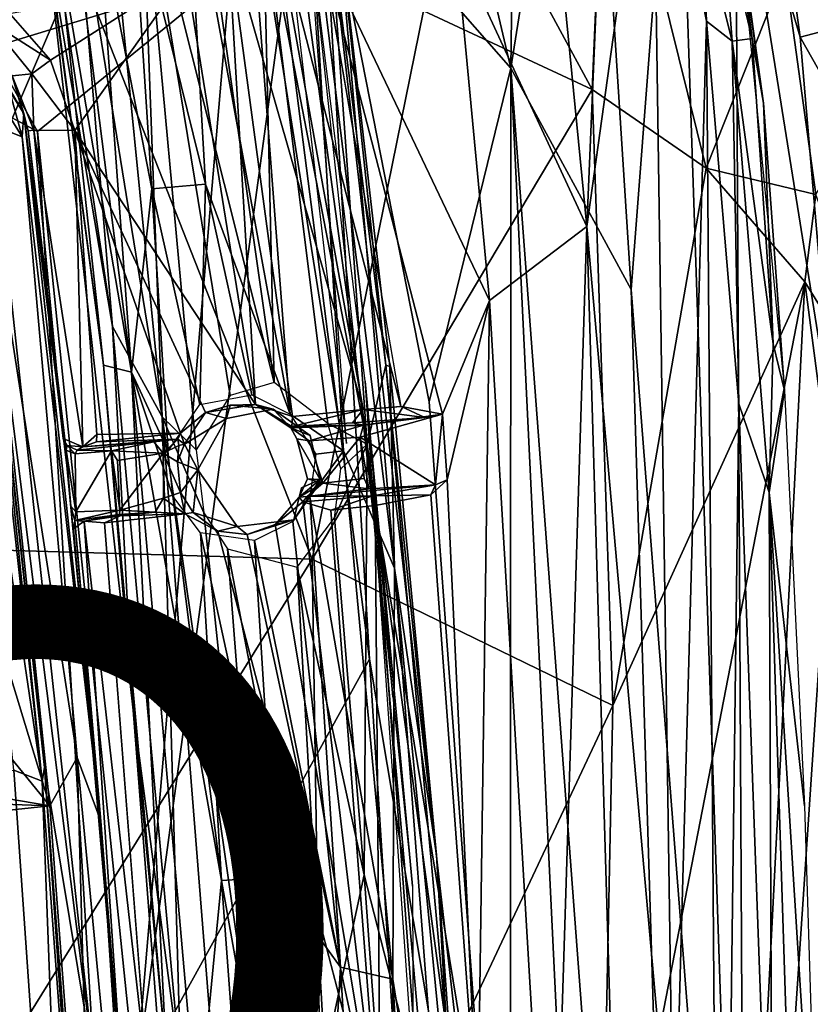
# Model space of a CAD drawing. Units: inches. Extents: x -11.6 to 11.8, y -10.6 to 10.6.
# Drawn here: x 6.8 to 9.2, y 4.8 to 7.7 of the extents above; entities that cross this region are included whole.
import ezdxf

# ---------------------------------------------------------------- set-up
doc = ezdxf.new("R2010")
doc.units = ezdxf.units.IN
doc.header["$MEASUREMENT"] = 0
for name, color, linetype in [('SEAT-FABRIC', 5, 'Continuous'), ('SEAT-LEG', 5, 'Continuous'), ('SEAT-PROD_NO', 7, 'Continuous')]:
    doc.layers.add(name, color=color, linetype=linetype)

msp = doc.modelspace()

# ---------------------------------------------------------------- linework, layer by layer
at = {"layer": 'SEAT-FABRIC'}
for points in [[(7.7184, 8.2069, 17.5033), (7.926, 9.0742, 17.3835), (8.2806, 7.5656, 17.1469)], [(7.926, 9.0742, 17.3835), (8.3007, 9.0787, 17.1157), (8.2806, 7.5656, 17.1469)], [(8.2806, 7.5656, 17.1469), (8.3007, 9.0787, 17.1157), (8.5055, 8.9774, 16.9338)], [(8.6382, 6.91, 16.7776), (8.2806, 7.5656, 17.1469), (8.5055, 8.9774, 16.9338)], [(8.6382, 6.91, 16.7776), (8.5055, 8.9774, 16.9338), (8.7734, 8.673, 16.6005)], [(8.6382, 6.91, 16.7776), (8.7734, 8.673, 16.6005), (8.9776, 2.5638, 16.2341)], [(8.9776, 2.5638, 16.2341), (8.7734, 8.673, 16.6005), (8.9473, 8.308, 16.308)], [(8.5217, 7.503, 19.1123), (8.5632, 8.4677, 18.8871), (8.0837, 8.3114, 19.1153)], [(8.8604, 7.2693, 18.9615), (8.5632, 8.4677, 18.8871), (8.5217, 7.503, 19.1123)], [(8.8604, 7.2693, 18.9615), (9.0938, 7.8571, 18.6614), (8.5632, 8.4677, 18.8871)], [(8.9473, 8.308, 16.308), (9.0295, 8.4576, 16.1464), (9.139, 7.6579, 15.9228)], [(9.139, 7.6579, 15.9228), (9.0295, 8.4576, 16.1464), (9.9413, 7.8707, 17.0712)], [(8.0837, 8.3114, 19.1153), (8.0216, 7.736, 19.2344), (8.5217, 7.503, 19.1123)], [(8.9776, 2.5638, 16.2341), (8.9473, 8.308, 16.308), (9.2398, 6.4746, 15.704)], [(9.2398, 6.4746, 15.704), (8.9473, 8.308, 16.308), (9.139, 7.6579, 15.9228)], [(9.0938, 7.8571, 18.6614), (9.3717, 7.5202, 18.4516), (9.4101, 8.2407, 18.2054)], [(7.8618, 5.8138, 17.3457), (7.6077, 7.7944, 17.5104), (7.7184, 8.2069, 17.5033)], [(7.8618, 5.8138, 17.3457), (7.7184, 8.2069, 17.5033), (8.2791, 3.3269, 17.1264)], [(8.2791, 3.3269, 17.1264), (7.7184, 8.2069, 17.5033), (8.0386, 6.5763, 17.3164)], [(8.0386, 6.5763, 17.3164), (7.7184, 8.2069, 17.5033), (8.2806, 7.5656, 17.1469)], [(6.2596, 6.152, 18.9384), (6.9976, 7.874, 19.2766), (5.9169, 7.9351, 19.206)], [(7.6921, 6.1098, 19.01), (6.9976, 7.874, 19.2766), (6.2596, 6.152, 18.9384)], [(8.0216, 7.736, 19.2344), (6.9976, 7.874, 19.2766), (7.6921, 6.1098, 19.01)], [(9.185, 7.1919, 18.7305), (9.0938, 7.8571, 18.6614), (8.8604, 7.2693, 18.9615)], [(9.3717, 7.5202, 18.4516), (9.0938, 7.8571, 18.6614), (9.185, 7.1919, 18.7305)], [(9.139, 7.6579, 15.9228), (9.9413, 7.8707, 17.0712), (10.0812, 5.9966, 16.7579)], [(7.4488, 7.8437, 17.5172), (6.7377, 7.6262, 17.3971), (6.7019, 7.7127, 17.4459)], [(7.4488, 7.8437, 17.5172), (6.8773, 7.3784, 17.3935), (6.7377, 7.6262, 17.3971)], [(6.8773, 7.3784, 17.3935), (7.4488, 7.8437, 17.5172), (7.1674, 4.5576, 17.1726)], [(7.4488, 7.8437, 17.5172), (7.6077, 7.7944, 17.5104), (7.1674, 4.5576, 17.1726)], [(7.6077, 7.7944, 17.5104), (7.8618, 5.8138, 17.3457), (7.1674, 4.5576, 17.1726)], [(8.5217, 7.503, 19.1123), (8.0216, 7.736, 19.2344), (7.6921, 6.1098, 19.01)], [(9.139, 7.6579, 15.9228), (10.0812, 5.9966, 16.7579), (9.2398, 6.4746, 15.704)], [(6.7377, 7.6262, 17.3971), (6.8773, 7.3784, 17.3935), (6.7371, 7.453, 17.3184)], [(8.2791, 3.3269, 17.1264), (8.0386, 6.5763, 17.3164), (8.2806, 7.5656, 17.1469)], [(8.2806, 7.5656, 17.1469), (8.6412, 0.0764, 16.7923), (8.2791, 3.3269, 17.1264)], [(8.2806, 7.5656, 17.1469), (8.8501, 0, 16.4872), (8.6412, 0.0764, 16.7923)], [(8.6382, 6.91, 16.7776), (8.8501, 0, 16.4872), (8.2806, 7.5656, 17.1469)], [(8.5832, 5.6768, 18.8597), (8.5217, 7.503, 19.1123), (7.6921, 6.1098, 19.01)], [(8.8604, 7.2693, 18.9615), (8.5217, 7.503, 19.1123), (8.5832, 5.6768, 18.8597)], [(6.7371, 7.453, 17.3184), (7.0461, 4.5968, 17.0834), (6.6919, 7.3999, 17.212)], [(6.8773, 7.3784, 17.3935), (7.0461, 4.5968, 17.0834), (6.7371, 7.453, 17.3184)], [(6.6919, 7.3999, 17.212), (6.8977, 5.4929, 17.0224), (6.7077, 7.2373, 17.0811)], [(6.6919, 7.3999, 17.212), (7.0461, 4.5968, 17.0834), (6.8977, 5.4929, 17.0224)], [(7.0461, 4.5968, 17.0834), (6.8773, 7.3784, 17.3935), (7.1674, 4.5576, 17.1726)], [(6.8913, 5.4518, 16.6488), (6.6107, 7.3442, 16.6875), (6.6801, 7.3527, 16.7509)], [(6.807, 5.4847, 16.5811), (6.6107, 7.3442, 16.6875), (6.8913, 5.4518, 16.6488)], [(6.6801, 7.3527, 16.7509), (6.7077, 7.2373, 17.0811), (6.8913, 5.4518, 16.6488)], [(9.1529, 6.932, 18.7785), (8.8604, 7.2693, 18.9615), (8.5832, 5.6768, 18.8597)], [(9.185, 7.1919, 18.7305), (8.8604, 7.2693, 18.9615), (9.1529, 6.932, 18.7785)], [(6.8913, 5.4518, 16.6488), (6.7077, 7.2373, 17.0811), (6.8977, 5.4929, 17.0224)], [(9.1529, 6.932, 18.7785), (9.4546, 6.4465, 18.4972), (9.185, 7.1919, 18.7305)], [(8.5832, 5.6768, 18.8597), (8.5449, 3.7989, 18.7057), (9.1529, 6.932, 18.7785)], [(8.5449, 3.7989, 18.7057), (8.9505, 2.9627, 18.5118), (9.1529, 6.932, 18.7785)], [(9.3619, 5.332, 18.4851), (9.1529, 6.932, 18.7785), (8.9505, 2.9627, 18.5118)], [(9.1529, 6.932, 18.7785), (9.3619, 5.332, 18.4851), (9.4546, 6.4465, 18.4972)], [(8.6382, 6.91, 16.7776), (8.9776, 2.5638, 16.2341), (8.8501, 0, 16.4872)], [(8.9776, 2.5638, 16.2341), (9.2398, 6.4746, 15.704), (9.3361, 2.8325, 15.3288)], [(6.2641, 3.8151, 18.7024), (7.6921, 6.1098, 19.01), (6.2596, 6.152, 18.9384)], [(6.2641, 3.8151, 18.7024), (7.7265, 3.8523, 18.7964), (7.6921, 6.1098, 19.01)], [(8.5832, 5.6768, 18.8597), (7.6921, 6.1098, 19.01), (7.7265, 3.8523, 18.7964)], [(7.1674, 4.5576, 17.1726), (7.8618, 5.8138, 17.3457), (8.0538, 2.8331, 17.1767)], [(8.2791, 3.3269, 17.1264), (8.0538, 2.8331, 17.1767), (7.8618, 5.8138, 17.3457)], [(7.7265, 3.8523, 18.7964), (8.5449, 3.7989, 18.7057), (8.5832, 5.6768, 18.8597)], [(7.027, 3.6167, 16.5782), (6.8913, 5.4518, 16.6488), (6.8977, 5.4929, 17.0224)], [(7.027, 3.6167, 16.5782), (6.8977, 5.4929, 17.0224), (7.0341, 3.6882, 16.916)], [(7.0341, 3.6882, 16.916), (6.8977, 5.4929, 17.0224), (7.0461, 4.5968, 17.0834)], [(6.807, 5.4847, 16.5811), (6.9893, 2.8698, 16.4801), (-5.4867, 3.9739, 15.0838)], [(6.8913, 5.4518, 16.6488), (6.9893, 2.8698, 16.4801), (6.807, 5.4847, 16.5811)], [(6.9893, 2.8698, 16.4801), (6.8913, 5.4518, 16.6488), (7.027, 3.6167, 16.5782)], [(9.4223, 2.5275, 18.2406), (9.3619, 5.332, 18.4851), (8.9505, 2.9627, 18.5118)]]:
    msp.add_3dface(points, dxfattribs=at)
at = {"layer": 'SEAT-LEG'}
for points in [[(8.1173, 7.9342, 17.0755), (8.3211, 8.9823, 16.907), (8.5063, 7.0969, 16.6913)], [(8.577, 8.7792, 16.6205), (8.5063, 7.0969, 16.6913), (8.3211, 8.9823, 16.907)], [(8.577, 8.7792, 16.6205), (8.7011, 8.4953, 16.4321), (8.5063, 7.0969, 16.6913)], [(8.5063, 7.0969, 16.6913), (8.7011, 8.4953, 16.4321), (8.7641, 4.1962, 16.3042)], [(8.7641, 4.1962, 16.3042), (8.7011, 8.4953, 16.4321), (8.8615, 7.7058, 16.1346)], [(8.7011, 8.4953, 16.4321), (8.8492, 7.9956, 16.1959), (8.8615, 7.7058, 16.1346)], [(7.4932, 8.2755, 17.3229), (7.3185, 8.2238, 17.3639), (7.6263, 6.5399, 17.1825)], [(7.4932, 8.2755, 17.3229), (7.785, 6.4317, 17.0978), (7.6799, 8.1598, 17.145)], [(7.785, 6.4317, 17.0978), (7.4932, 8.2755, 17.3229), (7.6263, 6.5399, 17.1825)], [(7.1845, 8.2046, 16.5102), (7.2471, 6.5319, 16.4184), (7.0816, 8.1937, 16.5546)], [(7.3759, 7.2218, 17.2605), (7.3185, 8.2238, 17.3639), (7.1583, 8.105, 17.3244)], [(7.1845, 8.2046, 16.5102), (7.4485, 6.5952, 16.3402), (7.3479, 6.434, 16.3591)], [(7.3646, 8.1362, 16.4858), (7.5795, 6.634, 16.3452), (7.1845, 8.2046, 16.5102)], [(7.1845, 8.2046, 16.5102), (7.3479, 6.434, 16.3591), (7.2471, 6.5319, 16.4184)], [(7.1845, 8.2046, 16.5102), (7.5795, 6.634, 16.3452), (7.4485, 6.5952, 16.3402)], [(7.3185, 8.2238, 17.3639), (7.3759, 7.2218, 17.2605), (7.6263, 6.5399, 17.1825)], [(7.2471, 6.5319, 16.4184), (6.9887, 8.1266, 16.6334), (7.0816, 8.1937, 16.5546)], [(7.7639, 8.0557, 16.9459), (7.6799, 8.1598, 17.145), (7.9359, 6.0834, 16.936)], [(7.9359, 6.0834, 16.936), (7.6799, 8.1598, 17.145), (7.785, 6.4317, 17.0978)], [(6.9887, 8.1266, 16.6334), (7.0997, 6.8005, 16.5785), (6.9161, 8.0276, 16.7696)], [(6.9887, 8.1266, 16.6334), (7.2471, 6.5319, 16.4184), (7.0997, 6.8005, 16.5785)], [(7.5795, 6.634, 16.3452), (7.3646, 8.1362, 16.4858), (7.5466, 8.0463, 16.5247)], [(7.0565, 8.0321, 17.2525), (7.2158, 7.2079, 17.2081), (7.1583, 8.105, 17.3244)], [(7.3759, 7.2218, 17.2605), (7.1583, 8.105, 17.3244), (7.2158, 7.2079, 17.2081)], [(7.156, 6.6649, 17.056), (7.0565, 8.0321, 17.2525), (6.9875, 7.9871, 17.172)], [(7.0565, 8.0321, 17.2525), (7.156, 6.6649, 17.056), (7.2158, 7.2079, 17.2081)], [(7.4413, 7.9559, 17.3751), (7.5759, 8.0369, 17.3782), (7.8425, 6.5539, 17.2343)], [(7.7381, 6.5126, 16.3943), (7.5795, 6.634, 16.3452), (7.5466, 8.0463, 16.5247)], [(7.5466, 8.0463, 16.5247), (7.8548, 6.4516, 16.4817), (7.7381, 6.5126, 16.3943)], [(7.6434, 8.0069, 16.5933), (7.8548, 6.4516, 16.4817), (7.5466, 8.0463, 16.5247)], [(7.7195, 7.9238, 17.3275), (7.9547, 6.5627, 17.1835), (7.5759, 8.0369, 17.3782)], [(7.9547, 6.5627, 17.1835), (7.8425, 6.5539, 17.2343), (7.5759, 8.0369, 17.3782)], [(7.7446, 7.9965, 16.7473), (7.7639, 8.0557, 16.9459), (7.91, 6.6853, 16.6593)], [(7.9359, 6.0834, 16.936), (7.9225, 6.6815, 16.8289), (7.7639, 8.0557, 16.9459)], [(7.9225, 6.6815, 16.8289), (7.91, 6.6853, 16.6593), (7.7639, 8.0557, 16.9459)], [(8.9403, 8.0047, 16.2284), (8.9485, 8.0345, 16.2586), (8.9969, 7.6541, 16.1466)], [(8.9594, 7.9752, 16.2839), (9.0303, 7.4627, 16.1238), (8.9485, 8.0345, 16.2586)], [(8.9485, 8.0345, 16.2586), (9.0303, 7.4627, 16.1238), (8.9969, 7.6541, 16.1466)], [(6.9161, 8.0276, 16.7696), (7.0997, 6.8005, 16.5785), (6.8996, 7.9845, 16.8655)], [(7.8548, 6.4516, 16.4817), (7.6434, 8.0069, 16.5933), (7.7446, 7.9965, 16.7473)], [(8.9368, 7.646, 16.0975), (8.8492, 7.9956, 16.1959), (8.9092, 8.0096, 16.2036)], [(8.9092, 8.0096, 16.2036), (8.9969, 7.6541, 16.1466), (8.9368, 7.646, 16.0975)], [(8.9969, 7.6541, 16.1466), (8.9092, 8.0096, 16.2036), (8.9403, 8.0047, 16.2284)], [(6.8996, 7.9845, 16.8655), (7.0997, 6.8005, 16.5785), (7.1613, 5.663, 16.6507)], [(7.0725, 6.6858, 16.9021), (6.9054, 7.9608, 16.9707), (6.8996, 7.9845, 16.8655)], [(7.1613, 5.663, 16.6507), (7.0725, 6.6858, 16.9021), (6.8996, 7.9845, 16.8655)], [(7.156, 6.6649, 17.056), (6.9875, 7.9871, 17.172), (6.9347, 7.9615, 17.0745)], [(7.6813, 7.9971, 16.8015), (7.6143, 7.9948, 16.6809), (7.7934, 6.4535, 16.5334)], [(7.9311, 5.7018, 16.6003), (7.849, 6.6377, 16.8186), (7.6813, 7.9971, 16.8015)], [(7.7446, 7.9965, 16.7473), (7.91, 6.6853, 16.6593), (7.8548, 6.4516, 16.4817)], [(8.8615, 7.7058, 16.1346), (8.8492, 7.9956, 16.1959), (8.9368, 7.646, 16.0975)], [(8.9594, 7.9752, 16.2839), (9.0922, 6.6107, 16.0066), (9.0303, 7.4627, 16.1238)], [(7.0725, 6.6858, 16.9021), (6.9347, 7.9615, 17.0745), (6.9054, 7.9608, 16.9707)], [(7.0725, 6.6858, 16.9021), (7.156, 6.6649, 17.056), (6.9347, 7.9615, 17.0745)], [(7.3179, 7.8463, 17.3479), (7.4413, 7.9559, 17.3751), (7.5237, 6.5688, 17.2231)], [(7.8425, 6.5539, 17.2343), (7.6339, 6.5332, 17.2382), (7.4413, 7.9559, 17.3751)], [(7.4413, 7.9559, 17.3751), (7.6339, 6.5332, 17.2382), (7.5237, 6.5688, 17.2231)], [(8.2175, 6.8768, 16.9861), (7.7195, 7.9238, 17.3275), (8.1173, 7.9342, 17.0755)], [(8.2175, 6.8768, 16.9861), (8.078, 6.5398, 17.0968), (7.7195, 7.9238, 17.3275)], [(7.9559, 6.5628, 17.1829), (7.7195, 7.9238, 17.3275), (8.078, 6.5398, 17.0968)], [(8.1173, 7.9342, 17.0755), (8.5063, 7.0969, 16.6913), (8.2175, 6.8768, 16.9861)], [(7.3179, 7.8463, 17.3479), (6.9162, 7.5898, 17.2724), (6.7146, 7.82, 17.3279)], [(7.3179, 7.8463, 17.3479), (6.9883, 7.3815, 17.257), (6.9162, 7.5898, 17.2724)], [(7.3179, 7.8463, 17.3479), (7.5237, 6.5688, 17.2231), (6.9883, 7.3815, 17.257)], [(6.7146, 7.82, 17.3279), (6.9162, 7.5898, 17.2724), (6.7319, 7.7067, 17.243)], [(6.7319, 7.7067, 17.243), (6.9162, 7.5898, 17.2724), (6.8606, 7.5492, 17.2467)], [(6.7319, 7.7067, 17.243), (6.8606, 7.5492, 17.2467), (6.8024, 7.5436, 17.1751)], [(8.8615, 7.7058, 16.1346), (8.9031, 2.2628, 16.005), (8.7641, 4.1962, 16.3042)], [(8.9573, 6.5708, 15.9441), (8.9031, 2.2628, 16.005), (8.8615, 7.7058, 16.1346)], [(8.9368, 7.646, 16.0975), (8.9573, 6.5708, 15.9441), (8.8615, 7.7058, 16.1346)], [(9.0586, 6.7486, 15.9856), (8.9368, 7.646, 16.0975), (8.9969, 7.6541, 16.1466)], [(8.9969, 7.6541, 16.1466), (9.0303, 7.4627, 16.1238), (9.0586, 6.7486, 15.9856)], [(8.9368, 7.646, 16.0975), (9.0586, 6.7486, 15.9856), (9.0472, 6.3083, 15.8903)], [(9.0472, 6.3083, 15.8903), (8.9573, 6.5708, 15.9441), (8.9368, 7.646, 16.0975)], [(6.8366, 7.4315, 16.7672), (6.791, 7.5111, 16.6804), (6.729, 7.6018, 16.7564)], [(6.8024, 7.5436, 17.1751), (6.8366, 7.4315, 16.7672), (6.729, 7.6018, 16.7564)], [(6.9162, 7.5898, 17.2724), (6.9883, 7.3815, 17.257), (6.8606, 7.5492, 17.2467)], [(6.8665, 7.3825, 17.1793), (6.8024, 7.5436, 17.1751), (6.8606, 7.5492, 17.2467)], [(6.8491, 7.3798, 17.0971), (6.8366, 7.4315, 16.7672), (6.8024, 7.5436, 17.1751)], [(6.8024, 7.5436, 17.1751), (6.8665, 7.3825, 17.1793), (6.8491, 7.3798, 17.0971)], [(6.9883, 7.3815, 17.257), (6.8665, 7.3825, 17.1793), (6.8606, 7.5492, 17.2467)], [(6.7538, 7.4871, 16.6097), (6.791, 7.5111, 16.6804), (6.832, 7.3621, 16.6477)], [(6.8366, 7.4315, 16.7672), (6.832, 7.3621, 16.6477), (6.791, 7.5111, 16.6804)], [(6.7538, 7.4871, 16.6097), (6.832, 7.3621, 16.6477), (6.7001, 7.4138, 16.5469)], [(9.0303, 7.4627, 16.1238), (9.0922, 6.6107, 16.0066), (9.0586, 6.7486, 15.9856)], [(7.0651, 5.3335, 16.5964), (6.832, 7.3621, 16.6477), (6.8366, 7.4315, 16.7672)], [(6.8366, 7.4315, 16.7672), (6.8491, 7.3798, 17.0971), (6.9625, 6.4336, 16.9276)], [(7.0651, 5.3335, 16.5964), (6.8366, 7.4315, 16.7672), (6.9642, 6.3875, 16.8977)], [(6.9642, 6.3875, 16.8977), (6.8366, 7.4315, 16.7672), (6.9625, 6.4336, 16.9276)], [(6.9138, 5.3786, 16.4306), (-4.4556, 7.3167, 15.3346), (5.275, 7.3954, 16.3921)], [(5.275, 7.3954, 16.3921), (6.3003, 7.3991, 16.5017), (6.9138, 5.3786, 16.4306)], [(6.7001, 7.4138, 16.5469), (6.9138, 5.3786, 16.4306), (6.3003, 7.3991, 16.5017)], [(6.9947, 5.5226, 16.5053), (6.7001, 7.4138, 16.5469), (6.832, 7.3621, 16.6477)], [(6.9138, 5.3786, 16.4306), (6.7001, 7.4138, 16.5469), (6.9947, 5.5226, 16.5053)], [(6.832, 7.3621, 16.6477), (7.0651, 5.3335, 16.5964), (6.9947, 5.5226, 16.5053)], [(6.8665, 7.3825, 17.1793), (6.9532, 6.4681, 17.0174), (6.8491, 7.3798, 17.0971)], [(6.8491, 7.3798, 17.0971), (6.9532, 6.4681, 17.0174), (6.9625, 6.4336, 16.9276)], [(7.0116, 6.4433, 17.1279), (6.9532, 6.4681, 17.0174), (6.8665, 7.3825, 17.1793)], [(7.0116, 6.4433, 17.1279), (6.8665, 7.3825, 17.1793), (6.9883, 7.3815, 17.257)], [(7.0527, 6.4794, 17.1652), (6.9883, 7.3815, 17.257), (7.3014, 6.4836, 17.1943)], [(7.3014, 6.4836, 17.1943), (6.9883, 7.3815, 17.257), (7.3754, 6.5454, 17.2048)], [(6.9883, 7.3815, 17.257), (7.0527, 6.4794, 17.1652), (7.0116, 6.4433, 17.1279)], [(7.5237, 6.5688, 17.2231), (7.3754, 6.5454, 17.2048), (6.9883, 7.3815, 17.257)], [(-4.4556, 7.3167, 15.3346), (6.9138, 5.3786, 16.4306), (-5.171, 5.8145, 15.1091)], [(7.3759, 7.2218, 17.2605), (7.2158, 7.2079, 17.2081), (7.3586, 6.569, 17.1834)], [(7.5133, 6.5971, 17.2084), (7.3759, 7.2218, 17.2605), (7.3586, 6.569, 17.1834)], [(7.6263, 6.5399, 17.1825), (7.3759, 7.2218, 17.2605), (7.5133, 6.5971, 17.2084)], [(7.2158, 7.2079, 17.2081), (7.156, 6.6649, 17.056), (7.2643, 6.4304, 17.1157)], [(7.2158, 7.2079, 17.2081), (7.2643, 6.4304, 17.1157), (7.3586, 6.569, 17.1834)], [(8.4015, 3.7707, 16.7966), (8.2175, 6.8768, 16.9861), (8.5063, 7.0969, 16.6913)], [(8.5063, 7.0969, 16.6913), (8.7154, 0, 16.4057), (8.4015, 3.7707, 16.7966)], [(8.7154, 0, 16.4057), (8.5063, 7.0969, 16.6913), (8.7641, 4.1962, 16.3042)], [(8.078, 6.5398, 17.0968), (8.2175, 6.8768, 16.9861), (8.0918, 6.3455, 17.0859)], [(8.2175, 6.8768, 16.9861), (8.1826, 4.4144, 17.004), (8.0918, 6.3455, 17.0859)], [(8.4015, 3.7707, 16.7966), (8.1826, 4.4144, 17.004), (8.2175, 6.8768, 16.9861)], [(7.0997, 6.8005, 16.5785), (7.2471, 6.5319, 16.4184), (7.3018, 4.5917, 16.4184)], [(7.0997, 6.8005, 16.5785), (7.3018, 4.5917, 16.4184), (7.1613, 5.663, 16.6507)], [(9.0586, 6.7486, 15.9856), (9.0922, 6.6107, 16.0066), (9.0472, 6.3083, 15.8903)], [(7.2597, 4.6331, 16.748), (7.156, 6.6649, 17.056), (7.0725, 6.6858, 16.9021)], [(7.0725, 6.6858, 16.9021), (7.1613, 5.663, 16.6507), (7.2597, 4.6331, 16.748)], [(7.8548, 6.4516, 16.4817), (7.91, 6.6853, 16.6593), (8.091, 4.709, 16.5147)], [(8.0604, 5.2331, 16.7181), (8.091, 4.709, 16.5147), (7.91, 6.6853, 16.6593)], [(7.91, 6.6853, 16.6593), (7.9225, 6.6815, 16.8289), (8.0604, 5.2331, 16.7181)], [(7.3524, 4.4303, 16.8882), (7.4227, 5.1579, 17.0442), (7.156, 6.6649, 17.056)], [(7.2597, 4.6331, 16.748), (7.3524, 4.4303, 16.8882), (7.156, 6.6649, 17.056)], [(7.2643, 6.4304, 17.1157), (7.156, 6.6649, 17.056), (7.2783, 6.2968, 17.1047)], [(7.2783, 6.2968, 17.1047), (7.156, 6.6649, 17.056), (7.4227, 5.1579, 17.0442)], [(7.9359, 6.0834, 16.936), (8.0604, 5.2331, 16.7181), (7.9225, 6.6815, 16.8289)], [(7.849, 6.6377, 16.8186), (7.9311, 5.7018, 16.6003), (7.9896, 5.1404, 16.7031)], [(7.849, 6.6377, 16.8186), (7.9896, 5.1404, 16.7031), (7.9912, 4.6103, 16.7996)], [(9.0922, 6.6107, 16.0066), (9.1513, 5.3785, 15.8559), (9.0472, 6.3083, 15.8903)], [(7.3754, 6.5454, 17.2048), (7.5237, 6.5688, 17.2231), (7.4487, 6.5665, 17.2023)], [(7.5765, 6.555, 16.599), (7.4487, 6.5665, 17.2023), (7.5237, 6.5688, 17.2231)], [(7.6289, 6.4997, 17.2041), (7.5765, 6.555, 16.599), (7.5237, 6.5688, 17.2231)], [(7.631, 6.5035, 17.2226), (7.5237, 6.5688, 17.2231), (7.6339, 6.5332, 17.2382)], [(7.6289, 6.4997, 17.2041), (7.5237, 6.5688, 17.2231), (7.631, 6.5035, 17.2226)], [(8.9031, 2.2628, 16.005), (8.9573, 6.5708, 15.9441), (9.0572, 3.838, 15.6602)], [(8.9573, 6.5708, 15.9441), (9.0472, 6.3083, 15.8903), (9.0572, 3.838, 15.6602)], [(7.3754, 6.5454, 17.2048), (7.3132, 6.4513, 17.1041), (7.3014, 6.4836, 17.1943)], [(7.4378, 6.5275, 16.5845), (7.3132, 6.4513, 17.1041), (7.3754, 6.5454, 17.2048)], [(7.3754, 6.5454, 17.2048), (7.4487, 6.5665, 17.2023), (7.4378, 6.5275, 16.5845)], [(7.5765, 6.555, 16.599), (7.4378, 6.5275, 16.5845), (7.4487, 6.5665, 17.2023)], [(7.6289, 6.4997, 17.2041), (7.6861, 6.4772, 16.6104), (7.5765, 6.555, 16.599)], [(7.6263, 6.5399, 17.1825), (7.7022, 6.4219, 17.1492), (7.785, 6.4317, 17.0978)], [(7.631, 6.5035, 17.2226), (7.6339, 6.5332, 17.2382), (7.8425, 6.5539, 17.2343)], [(7.8113, 6.5145, 17.2), (7.631, 6.5035, 17.2226), (7.8425, 6.5539, 17.2343)], [(7.8425, 6.5539, 17.2343), (8.0262, 6.5306, 17.1137), (7.8113, 6.5145, 17.2)], [(7.8338, 6.4724, 17.0713), (8.078, 6.5398, 17.0968), (8.0577, 6.331, 17.0977)], [(7.8438, 6.5073, 17.0809), (8.078, 6.5398, 17.0968), (7.8338, 6.4724, 17.0713)], [(8.0262, 6.5306, 17.1137), (7.8425, 6.5539, 17.2343), (7.9559, 6.5628, 17.1829)], [(8.0262, 6.5306, 17.1137), (8.078, 6.5398, 17.0968), (7.8438, 6.5073, 17.0809)], [(8.0262, 6.5306, 17.1137), (7.9559, 6.5628, 17.1829), (8.078, 6.5398, 17.0968)], [(8.0918, 6.3455, 17.0859), (8.0577, 6.331, 17.0977), (8.078, 6.5398, 17.0968)], [(7.3018, 4.5917, 16.4184), (7.2471, 6.5319, 16.4184), (7.473, 3.6866, 16.2403)], [(7.6049, 4.0344, 16.1772), (7.2471, 6.5319, 16.4184), (7.3701, 6.2475, 16.3431)], [(7.6049, 4.0344, 16.1772), (7.473, 3.6866, 16.2403), (7.2471, 6.5319, 16.4184)], [(7.3479, 6.434, 16.3591), (7.3701, 6.2475, 16.3431), (7.2471, 6.5319, 16.4184)], [(7.4378, 6.5275, 16.5845), (7.3525, 6.3748, 16.5756), (7.3132, 6.4513, 17.1041)], [(7.8438, 6.5073, 17.0809), (7.631, 6.5035, 17.2226), (7.8113, 6.5145, 17.2)], [(7.7767, 6.378, 16.4005), (7.7381, 6.5126, 16.3943), (7.8548, 6.4516, 16.4817)], [(7.8438, 6.5073, 17.0809), (7.8113, 6.5145, 17.2), (8.0262, 6.5306, 17.1137)], [(7.0527, 6.4794, 17.1652), (7.3014, 6.4836, 17.1943), (7.0526, 6.4584, 17.1602)], [(7.0526, 6.4584, 17.1602), (7.3014, 6.4836, 17.1943), (7.2933, 6.4661, 17.1688)], [(7.2933, 6.4661, 17.1688), (7.3014, 6.4836, 17.1943), (7.3132, 6.4513, 17.1041)], [(7.6829, 6.4607, 17.1574), (7.6289, 6.4997, 17.2041), (7.8438, 6.5073, 17.0809)], [(7.6289, 6.4997, 17.2041), (7.631, 6.5035, 17.2226), (7.8438, 6.5073, 17.0809)], [(7.6465, 6.4666, 17.1248), (7.6289, 6.4997, 17.2041), (7.6829, 6.4607, 17.1574)], [(7.8338, 6.4724, 17.0713), (7.6829, 6.4607, 17.1574), (7.8438, 6.5073, 17.0809)], [(7.0116, 6.4433, 17.1279), (6.9655, 6.4473, 17.0569), (6.9532, 6.4681, 17.0174)], [(6.9532, 6.4681, 17.0174), (6.9655, 6.4473, 17.0569), (6.9625, 6.4336, 16.9276)], [(7.0116, 6.4433, 17.1279), (7.2218, 6.4582, 17.1276), (6.9949, 6.4331, 17.0187)], [(6.9949, 6.4331, 17.0187), (7.2218, 6.4582, 17.1276), (7.0971, 6.4312, 16.9586)], [(7.0526, 6.4584, 17.1602), (7.0116, 6.4433, 17.1279), (7.0527, 6.4794, 17.1652)], [(7.2933, 6.4661, 17.1688), (7.2218, 6.4582, 17.1276), (7.0116, 6.4433, 17.1279)], [(7.2933, 6.4661, 17.1688), (7.0116, 6.4433, 17.1279), (7.0526, 6.4584, 17.1602)], [(7.2218, 6.4582, 17.1276), (7.2496, 6.4244, 17.1081), (7.0971, 6.4312, 16.9586)], [(7.2218, 6.4582, 17.1276), (7.2933, 6.4661, 17.1688), (7.2496, 6.4244, 17.1081)], [(7.2496, 6.4244, 17.1081), (7.2933, 6.4661, 17.1688), (7.2962, 6.4468, 17.1296)], [(7.2933, 6.4661, 17.1688), (7.3132, 6.4513, 17.1041), (7.2962, 6.4468, 17.1296)], [(7.6465, 6.4666, 17.1248), (7.6779, 6.3484, 17.1386), (7.7151, 6.3461, 16.6134)], [(7.8338, 6.4724, 17.0713), (7.7232, 6.3354, 17.1522), (7.6829, 6.4607, 17.1574)], [(7.7232, 6.3354, 17.1522), (7.8338, 6.4724, 17.0713), (7.8459, 6.3492, 17.0725)], [(7.8462, 5.1743, 16.2857), (7.7581, 6.2327, 16.368), (7.8548, 6.4516, 16.4817)], [(7.8548, 6.4516, 16.4817), (7.7581, 6.2327, 16.368), (7.7767, 6.378, 16.4005)], [(7.8598, 6.3186, 17.0788), (7.8459, 6.3492, 17.0725), (7.8338, 6.4724, 17.0713)], [(8.0577, 6.331, 17.0977), (7.8598, 6.3186, 17.0788), (7.8338, 6.4724, 17.0713)], [(7.8548, 6.4516, 16.4817), (8.0331, 4.4463, 16.3492), (7.8462, 5.1743, 16.2857)], [(8.0331, 4.4463, 16.3492), (7.8548, 6.4516, 16.4817), (8.091, 4.709, 16.5147)], [(6.9894, 6.4221, 16.945), (6.9625, 6.4336, 16.9276), (6.9655, 6.4473, 17.0569)], [(6.9642, 6.3875, 16.8977), (6.9625, 6.4336, 16.9276), (6.9764, 6.2674, 16.899)], [(6.9625, 6.4336, 16.9276), (6.9905, 6.2504, 16.9352), (6.9764, 6.2674, 16.899)], [(6.9905, 6.2504, 16.9352), (6.9625, 6.4336, 16.9276), (6.9894, 6.4221, 16.945)], [(6.9655, 6.4473, 17.0569), (6.9949, 6.4331, 17.0187), (6.9894, 6.4221, 16.945)], [(6.9949, 6.4331, 17.0187), (6.9655, 6.4473, 17.0569), (7.0116, 6.4433, 17.1279)], [(6.9894, 6.4221, 16.945), (6.9949, 6.4331, 17.0187), (7.0971, 6.4312, 16.9586)], [(7.0971, 6.4312, 16.9586), (6.9905, 6.2504, 16.9352), (6.9894, 6.4221, 16.945)], [(6.9905, 6.2504, 16.9352), (7.0971, 6.4312, 16.9586), (7.1212, 6.2557, 16.9605)], [(7.1212, 6.2557, 16.9605), (7.0971, 6.4312, 16.9586), (7.1143, 6.4027, 16.959)], [(7.2496, 6.4244, 17.1081), (7.1143, 6.4027, 16.959), (7.0971, 6.4312, 16.9586)], [(7.1212, 6.2557, 16.9605), (7.1143, 6.4027, 16.959), (7.2496, 6.4244, 17.1081)], [(7.251, 6.2907, 17.1007), (7.1212, 6.2557, 16.9605), (7.2496, 6.4244, 17.1081)], [(7.2962, 6.4468, 17.1296), (7.2922, 6.3984, 17.0927), (7.2496, 6.4244, 17.1081)], [(7.251, 6.2907, 17.1007), (7.2496, 6.4244, 17.1081), (7.3008, 6.3081, 17.1076)], [(7.3008, 6.3081, 17.1076), (7.2496, 6.4244, 17.1081), (7.2922, 6.3984, 17.0927)], [(7.2922, 6.3984, 17.0927), (7.3132, 6.4513, 17.1041), (7.3525, 6.3748, 16.5756)], [(7.2922, 6.3984, 17.0927), (7.2962, 6.4468, 17.1296), (7.3132, 6.4513, 17.1041)], [(7.6849, 6.2953, 17.1525), (7.9307, 4.8646, 16.9824), (7.785, 6.4317, 17.0978)], [(7.7022, 6.4219, 17.1492), (7.6849, 6.2953, 17.1525), (7.785, 6.4317, 17.0978)], [(7.9359, 6.0834, 16.936), (7.785, 6.4317, 17.0978), (7.9307, 4.8646, 16.9824)], [(7.3008, 6.3081, 17.1076), (7.2922, 6.3984, 17.0927), (7.3525, 6.3748, 16.5756)], [(6.9642, 6.3875, 16.8977), (6.9764, 6.2674, 16.899), (7.0651, 5.3335, 16.5964)], [(7.3525, 6.3748, 16.5756), (7.3384, 6.2483, 17.1511), (7.3008, 6.3081, 17.1076)], [(7.3525, 6.3748, 16.5756), (7.469, 6.2075, 16.5878), (7.3384, 6.2483, 17.1511)], [(7.6535, 6.2942, 17.1864), (7.6372, 6.227, 16.6053), (7.7151, 6.3461, 16.6134)], [(7.6535, 6.2942, 17.1864), (7.6779, 6.3484, 17.1386), (7.7232, 6.3354, 17.1522)], [(7.6535, 6.2942, 17.1864), (7.7151, 6.3461, 16.6134), (7.6603, 6.3217, 17.1256)], [(7.6771, 6.2963, 17.1946), (7.6535, 6.2942, 17.1864), (7.7232, 6.3354, 17.1522)], [(7.7232, 6.3354, 17.1522), (7.8598, 6.3186, 17.0788), (7.6771, 6.2963, 17.1946)], [(7.8459, 6.3492, 17.0725), (7.8598, 6.3186, 17.0788), (7.7232, 6.3354, 17.1522)], [(8.0577, 6.331, 17.0977), (8.0918, 6.3455, 17.0859), (8.0432, 6.3006, 17.1215)], [(8.0918, 6.3455, 17.0859), (8.1826, 4.4144, 17.004), (8.0432, 6.3006, 17.1215)], [(7.251, 6.2907, 17.1007), (7.3008, 6.3081, 17.1076), (7.3145, 6.2442, 17.1645)], [(7.3384, 6.2483, 17.1511), (7.3145, 6.2442, 17.1645), (7.3008, 6.3081, 17.1076)], [(7.6771, 6.2963, 17.1946), (8.0577, 6.331, 17.0977), (7.8714, 6.2985, 17.2037)], [(7.8598, 6.3186, 17.0788), (8.0577, 6.331, 17.0977), (7.6771, 6.2963, 17.1946)], [(8.0432, 6.3006, 17.1215), (7.8714, 6.2985, 17.2037), (8.0577, 6.331, 17.0977)], [(9.1292, 3.7536, 15.6294), (9.0472, 6.3083, 15.8903), (9.1968, 3.9204, 15.7017)], [(9.1968, 3.9204, 15.7017), (9.0472, 6.3083, 15.8903), (9.1513, 5.3785, 15.8559)], [(9.1292, 3.7536, 15.6294), (9.0572, 3.838, 15.6602), (9.0472, 6.3083, 15.8903)], [(7.1212, 6.2557, 16.9605), (7.251, 6.2907, 17.1007), (7.2266, 6.2493, 17.1275)], [(7.2266, 6.2493, 17.1275), (7.251, 6.2907, 17.1007), (7.3145, 6.2442, 17.1645)], [(7.3609, 6.1883, 17.1373), (7.2783, 6.2968, 17.1047), (7.4227, 5.1579, 17.0442)], [(7.6372, 6.227, 16.6053), (7.6535, 6.2942, 17.1864), (7.5819, 6.2129, 17.1934)], [(7.6535, 6.2942, 17.1864), (7.6638, 6.2803, 17.2119), (7.5819, 6.2129, 17.1934)], [(7.6638, 6.2803, 17.2119), (7.8948, 4.345, 17.0886), (7.5819, 6.2129, 17.1934)], [(7.6849, 6.2953, 17.1525), (7.6345, 6.2217, 17.1646), (7.7762, 4.901, 17.0629)], [(7.6535, 6.2942, 17.1864), (7.6771, 6.2963, 17.1946), (7.6638, 6.2803, 17.2119)], [(7.6771, 6.2963, 17.1946), (7.8714, 6.2985, 17.2037), (7.6638, 6.2803, 17.2119)], [(7.7474, 6.2558, 17.2238), (7.6638, 6.2803, 17.2119), (7.8714, 6.2985, 17.2037)], [(7.8948, 4.345, 17.0886), (7.6638, 6.2803, 17.2119), (7.7474, 6.2558, 17.2238)], [(7.7762, 4.901, 17.0629), (7.9307, 4.8646, 16.9824), (7.6849, 6.2953, 17.1525)], [(7.8786, 6.2692, 17.2104), (7.7474, 6.2558, 17.2238), (7.8714, 6.2985, 17.2037)], [(7.8714, 6.2985, 17.2037), (8.0432, 6.3006, 17.1215), (7.8786, 6.2692, 17.2104)], [(8.0432, 6.3006, 17.1215), (8.1826, 4.4144, 17.004), (7.8786, 6.2692, 17.2104)], [(7.0651, 5.3335, 16.5964), (6.9764, 6.2674, 16.899), (6.988, 6.2247, 16.9565)], [(6.988, 6.2247, 16.9565), (6.9764, 6.2674, 16.899), (6.9905, 6.2504, 16.9352)], [(7.1212, 6.2557, 16.9605), (7.1204, 6.2422, 17.004), (6.988, 6.2247, 16.9565)], [(6.988, 6.2247, 16.9565), (6.9905, 6.2504, 16.9352), (7.1212, 6.2557, 16.9605)], [(7.1204, 6.2422, 17.004), (7.1212, 6.2557, 16.9605), (7.2266, 6.2493, 17.1275)], [(7.2266, 6.2493, 17.1275), (7.1219, 6.2392, 17.1166), (7.1204, 6.2422, 17.004)], [(7.3145, 6.2442, 17.1645), (7.1219, 6.2392, 17.1166), (7.2266, 6.2493, 17.1275)], [(7.3384, 6.2483, 17.1511), (7.4119, 6.1928, 17.1745), (7.3145, 6.2442, 17.1645)], [(7.3384, 6.2483, 17.1511), (7.469, 6.2075, 16.5878), (7.4119, 6.1928, 17.1745)], [(7.6049, 4.0344, 16.1772), (7.3701, 6.2475, 16.3431), (7.4409, 6.1406, 16.3146)], [(7.8948, 4.345, 17.0886), (7.7474, 6.2558, 17.2238), (7.8786, 6.2692, 17.2104)], [(7.8786, 6.2692, 17.2104), (8.1826, 4.4144, 17.004), (8.1617, 2.4602, 16.9882)], [(7.8948, 4.345, 17.0886), (7.8786, 6.2692, 17.2104), (8.1617, 2.4602, 16.9882)], [(6.9842, 6.1998, 17.0308), (7.1329, 4.4806, 16.9123), (6.988, 6.2247, 16.9565)], [(6.988, 6.2247, 16.9565), (7.0154, 6.2226, 17.0858), (6.9842, 6.1998, 17.0308)], [(6.9842, 6.1998, 17.0308), (7.0154, 6.2226, 17.0858), (7.1329, 4.4806, 16.9123)], [(7.1204, 6.2422, 17.004), (7.0154, 6.2226, 17.0858), (6.988, 6.2247, 16.9565)], [(7.1329, 4.4806, 16.9123), (7.0651, 5.3335, 16.5964), (6.988, 6.2247, 16.9565)], [(7.1219, 6.2392, 17.1166), (7.0154, 6.2226, 17.0858), (7.1204, 6.2422, 17.004)], [(7.1219, 6.2392, 17.1166), (7.076, 6.2184, 17.1399), (7.0154, 6.2226, 17.0858)], [(7.0154, 6.2226, 17.0858), (7.2065, 4.5439, 17.0258), (7.1329, 4.4806, 16.9123)], [(7.2065, 4.5439, 17.0258), (7.0154, 6.2226, 17.0858), (7.076, 6.2184, 17.1399)], [(7.076, 6.2184, 17.1399), (7.1219, 6.2392, 17.1166), (7.3145, 6.2442, 17.1645)], [(7.4993, 6.1833, 17.1819), (7.469, 6.2075, 16.5878), (7.6372, 6.227, 16.6053)], [(7.5819, 6.2129, 17.1934), (7.4993, 6.1833, 17.1819), (7.6372, 6.227, 16.6053)], [(7.7762, 4.901, 17.0629), (7.6345, 6.2217, 17.1646), (7.5206, 6.1659, 17.1694)], [(7.7581, 6.2327, 16.368), (7.8462, 5.1743, 16.2857), (7.647, 6.0861, 16.3052)], [(7.4119, 6.1928, 17.1745), (7.469, 6.2075, 16.5878), (7.4993, 6.1833, 17.1819)], [(7.8948, 4.345, 17.0886), (7.4119, 6.1928, 17.1745), (7.4993, 6.1833, 17.1819)], [(7.4993, 6.1833, 17.1819), (7.5819, 6.2129, 17.1934), (7.8948, 4.345, 17.0886)], [(7.5831, 5.1679, 17.0963), (7.5206, 6.1659, 17.1694), (7.3609, 6.1883, 17.1373)], [(7.5831, 5.1679, 17.0963), (7.3609, 6.1883, 17.1373), (7.4227, 5.1579, 17.0442)], [(7.5206, 6.1659, 17.1694), (7.5831, 5.1679, 17.0963), (7.7762, 4.901, 17.0629)], [(7.7291, 4.6321, 16.1995), (7.6049, 4.0344, 16.1772), (7.4409, 6.1406, 16.3146)], [(7.7291, 4.6321, 16.1995), (7.4409, 6.1406, 16.3146), (7.647, 6.0861, 16.3052)], [(7.7291, 4.6321, 16.1995), (7.647, 6.0861, 16.3052), (7.8462, 5.1743, 16.2857)], [(7.9359, 6.0834, 16.936), (7.9307, 4.8646, 16.9824), (8.1218, 3.6563, 16.7892)], [(7.9359, 6.0834, 16.936), (8.1218, 3.6563, 16.7892), (8.1736, 3.6667, 16.6314)], [(7.9359, 6.0834, 16.936), (8.1736, 3.6667, 16.6314), (8.0604, 5.2331, 16.7181)], [(6.9138, 5.3786, 16.4306), (-5.539, 4.0473, 14.9247), (-5.171, 5.8145, 15.1091)], [(7.2842, 4.0828, 16.5518), (7.2597, 4.6331, 16.748), (7.1613, 5.663, 16.6507)], [(7.2842, 4.0828, 16.5518), (7.1613, 5.663, 16.6507), (7.3018, 4.5917, 16.4184)], [(6.9947, 5.5226, 16.5053), (7.048, 3.5959, 16.3619), (6.9138, 5.3786, 16.4306)], [(7.1872, 3.508, 16.4818), (7.048, 3.5959, 16.3619), (6.9947, 5.5226, 16.5053)], [(7.1872, 3.508, 16.4818), (6.9947, 5.5226, 16.5053), (7.0651, 5.3335, 16.5964)], [(-5.539, 4.0473, 14.9247), (6.9138, 5.3786, 16.4306), (7.048, 3.5959, 16.3619)], [(7.0651, 5.3335, 16.5964), (7.1329, 4.4806, 16.9123), (7.1872, 3.508, 16.4818)], [(8.0604, 5.2331, 16.7181), (8.1736, 3.6667, 16.6314), (8.091, 4.709, 16.5147)], [(7.6986, 3.5995, 17.0061), (7.5831, 5.1679, 17.0963), (7.4227, 5.1579, 17.0442)], [(7.6986, 3.5995, 17.0061), (7.7762, 4.901, 17.0629), (7.5831, 5.1679, 17.0963)], [(7.8462, 5.1743, 16.2857), (7.9572, 3.6248, 16.1976), (7.7291, 4.6321, 16.1995)], [(7.9572, 3.6248, 16.1976), (7.8462, 5.1743, 16.2857), (8.0331, 4.4463, 16.3492)], [(7.4227, 5.1579, 17.0442), (7.3524, 4.4303, 16.8882), (7.5335, 3.6603, 16.9588)], [(7.4227, 5.1579, 17.0442), (7.5335, 3.6603, 16.9588), (7.6986, 3.5995, 17.0061)], [(7.6986, 3.5995, 17.0061), (7.9404, 2.088, 16.9335), (7.7762, 4.901, 17.0629)], [(7.7762, 4.901, 17.0629), (7.9404, 2.088, 16.9335), (7.9307, 4.8646, 16.9824)], [(7.9404, 2.088, 16.9335), (8.0891, 2.0838, 16.8572), (7.9307, 4.8646, 16.9824)], [(8.1218, 3.6563, 16.7892), (7.9307, 4.8646, 16.9824), (8.0891, 2.0838, 16.8572)]]:
    msp.add_3dface(points, dxfattribs=at)
for points, invisible_edges in [([(7.5765, 6.555, 16.599), (7.3525, 6.3748, 16.5756), (7.4378, 6.5275, 16.5845)], 1), ([(7.6861, 6.4772, 16.6104), (7.3525, 6.3748, 16.5756), (7.5765, 6.555, 16.599)], 3), ([(7.6861, 6.4772, 16.6104), (7.6289, 6.4997, 17.2041), (7.6465, 6.4666, 17.1248)], 12), ([(7.7151, 6.3461, 16.6134), (7.3525, 6.3748, 16.5756), (7.6861, 6.4772, 16.6104)], 3), ([(7.6465, 6.4666, 17.1248), (7.7151, 6.3461, 16.6134), (7.6861, 6.4772, 16.6104)], 12), ([(7.6779, 6.3484, 17.1386), (7.6465, 6.4666, 17.1248), (7.6829, 6.4607, 17.1574)], 12), ([(7.7232, 6.3354, 17.1522), (7.6779, 6.3484, 17.1386), (7.6829, 6.4607, 17.1574)], 2), ([(7.469, 6.2075, 16.5878), (7.3525, 6.3748, 16.5756), (7.6372, 6.227, 16.6053)], 2), ([(7.6372, 6.227, 16.6053), (7.3525, 6.3748, 16.5756), (7.7151, 6.3461, 16.6134)], 3), ([(7.6779, 6.3484, 17.1386), (7.6535, 6.2942, 17.1864), (7.6603, 6.3217, 17.1256)], 12), ([(7.7151, 6.3461, 16.6134), (7.6779, 6.3484, 17.1386), (7.6603, 6.3217, 17.1256)], 2), ([(7.076, 6.2184, 17.1399), (7.3145, 6.2442, 17.1645), (7.2065, 4.5439, 17.0258)], 2), ([(7.3145, 6.2442, 17.1645), (7.4119, 6.1928, 17.1745), (7.2065, 4.5439, 17.0258)], 14), ([(7.4119, 6.1928, 17.1745), (7.8948, 4.345, 17.0886), (7.2065, 4.5439, 17.0258)], 12)]:
    msp.add_3dface(points, dxfattribs=dict(at, invisible_edges=invisible_edges))

# ---------------------------------------------------------------- texts
at = {"layer": 'SEAT-PROD_NO', "flags": 8}
msp.add_attdef('PROD_NO', (-5, 4), 'PIA4SZ1SN', height=2, dxfattribs=at)

doc.saveas('drawing.dxf')
